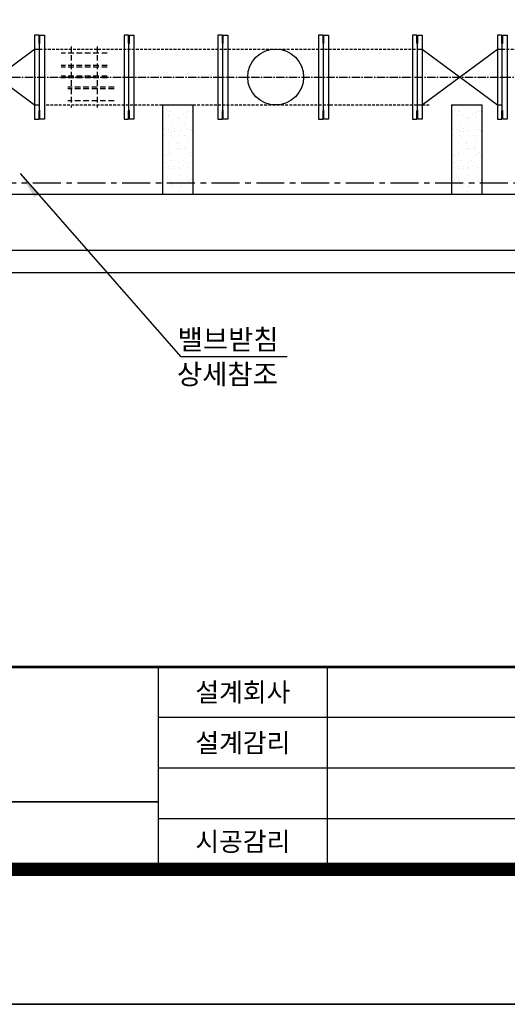
# Model space of a CAD drawing. Units: inches. Extents: x 0 to 112716, y -132463 to 0.
# Drawn here: x 41605 to 43786, y -78667 to -74263 of the extents above; entities that cross this region are included whole.
import ezdxf
from ezdxf.enums import TextEntityAlignment as Align

# ---------------------------------------------------------------- set-up
doc = ezdxf.new("R2010")
doc.units = ezdxf.units.IN
doc.header["$LTSCALE"] = 100
doc.header["$MEASUREMENT"] = 0
for name, pattern in [('CEN', [12, 5.5, -0.5, 0, -0.5, 5.5]), ('CENTER', [2, 1.25, -0.25, 0.25, -0.25]), ('CENTER2', [1.125, 0.75, -0.125, 0.125, -0.125]), ('HIDDEN', [0.375, 0.25, -0.125])]:
    doc.linetypes.add(name, pattern=pattern)
for name, color, linetype in [('1', 1, 'Continuous'), ('1-2', 1, 'CEN'), ('2-1', 2, 'HIDDEN'), ('3', 2, 'Continuous'), ('4', 4, 'Continuous'), ('PipeLine', 6, 'Continuous'), ('도곽', 7, 'Continuous')]:
    doc.layers.add(name, color=color, linetype=linetype)
doc.layers.add('WA-DIM', color=1, linetype='Continuous', lineweight=20)
doc.styles.add('굴림체', font='GulimChe.ttf')

# ---------------------------------------------------------------- blocks, each defined once
blk = doc.blocks.new('도곽')
blk.add_lwpolyline([(4.41, 4.04), (844.41, 4.04), (844.41, 598.04), (4.41, 598.04)], close=True)
at = {"layer": '도곽', "const_width": 2}
blk.add_lwpolyline([(29.41, 24.04), (29.41, 578.04), (825.41, 578.04), (825.41, 24.04)], close=True, dxfattribs=at)
at = {"layer": '도곽', "color": 0, "linetype": 'Continuous'}
for points, const_width in [([(29.41, 54.04), (825.41, 54.04)], 0.4), ([(189.41, 54.04), (189.41, 24.04)], 0.2), ([(214.41, 54.04), (214.41, 24.04)], 0.2), ([(284.41, 46.54), (189.41, 46.54)], 0.2), ([(284.41, 39.04), (189.41, 39.04)], 0.2), ([(189.41, 34.04), (29.41, 34.04)], 0.2), ([(189.41, 31.54), (284.41, 31.54)], 0.2)]:
    blk.add_lwpolyline(points, dxfattribs=dict(at, const_width=const_width))
at = {"layer": '도곽', "style": '굴림체'}
for s, p in [('설계회사', (201.91, 50.29)), ('설계감리', (201.91, 42.79)), ('시공감리', (201.91, 28.14))]:
    blk.add_text(s, height=2.8, dxfattribs=at).set_placement(p, align=Align.MIDDLE_CENTER)

msp = doc.modelspace()

# ---------------------------------------------------------------- hatches: boundary and pattern name
at = {"layer": 'WA-DIM', "linetype": 'Continuous'}
h = msp.add_hatch(dxfattribs=at)
h.set_pattern_fill('AR-SAND', color=252, scale=30, style=0)
h.set_pattern_definition([(37.5, (4706.92, -83906.41), (-1.8898, 57.804713), [0, -45.6, 0, -51, 0, -48.75]), (7.5, (4706.92, -83906.41), (53.0933, 84.66438), [0, -24.6, 0, -41.1, 0, -15.75]), (327.5, (4670.02, -83906.41), (93.424256, 0.16977), [0, -15, 0, -54, 0, -70.5]), (317.5, (4670.02, -83906.41), (90.1838, 26.33027), [0, -7.5, 0, -35.4, 0, -40.5])])
h.paths.add_polyline_path([(42242.7, -74994.4), (42378.7, -74994.4), (42378.7, -74644.4), (42242.7, -74644.4)])
h.paths.add_polyline_path([(42242.7, -74994.4), (42242.7, -75044.4), (42378.7, -75044.4), (42378.7, -74994.4)])
h = msp.add_hatch(dxfattribs=at)
h.set_pattern_fill('AR-SAND', color=256, scale=30, style=0)
h.set_pattern_definition([(37.5, (5999.78, -83906.41), (-1.8898, 57.804713), [0, -45.6, 0, -51, 0, -48.75]), (7.5, (5999.78, -83906.41), (53.0933, 84.66438), [0, -24.6, 0, -41.1, 0, -15.75]), (327.5, (5962.88, -83906.41), (93.424256, 0.16977), [0, -15, 0, -54, 0, -70.5]), (317.5, (5962.88, -83906.41), (90.1838, 26.33027), [0, -7.5, 0, -35.4, 0, -40.5])])
h.paths.add_polyline_path([(43535.6, -74994.4), (43671.6, -74994.4), (43671.6, -74644.4), (43535.6, -74644.4)])
h.paths.add_polyline_path([(43535.6, -74994.4), (43535.6, -75044.4), (43671.6, -75044.4), (43671.6, -74994.4)])

# ---------------------------------------------------------------- linework, layer by layer
at = {"layer": '1'}
msp.add_line((42800.6, -75771.3), (42325.2, -75771.3), dxfattribs=at)
at = {"layer": '1-2', "linetype": 'CENTER2', "ltscale": 0.5}
msp.add_lwpolyline([(39039.5, -74519.4), (46103.5, -74519.4)], dxfattribs=at)
at = {"layer": '2-1', "ltscale": 0.5}
for p, q in [((41693.3, -74394.4), (43383.3, -74394.4)), ((43763.3, -74394.4), (45038.3, -74394.4)), ((41723.4, -74644.4), (42993.4, -74644.4)), ((42993.4, -74644.4), (43435.4, -74644.4))]:
    msp.add_line(p, q, dxfattribs=at)
at = {"layer": '3', "linetype": 'HIDDEN'}
for p, q in [((41835, -74383.5), (41835, -74655.4)), ((41951.5, -74383.5), (41951.5, -74655.4)), ((41996.5, -74413), (41790, -74413)), ((41996.5, -74467.2), (41790, -74467.2)), ((41996.5, -74474.7), (41790, -74474.7)), ((41996.5, -74515.7), (41790, -74515.7)), ((41996.5, -74523.2), (41790, -74523.2)), ((42026.7, -74564.2), (41820.2, -74564.2)), ((42026.7, -74571.7), (41820.2, -74571.7)), ((42026.7, -74625.8), (41820.2, -74625.8))]:
    msp.add_line(p, q, dxfattribs=at)
at = {"layer": '3', "color": 1}
msp.add_line((41607.1, -74950.9), (42325.2, -75771.3), dxfattribs=at)
at = {"layer": '3', "color": 210, "linetype": 'CENTER'}
msp.add_line((44988.3, -74994.4), (40088.3, -74994.4), dxfattribs=at)
at = {"layer": '3', "color": 7}
for p, q in [((45038.3, -75044.4), (40038.3, -75044.4)), ((39518.4, -75294.4), (45618.4, -75294.4))]:
    msp.add_line(p, q, dxfattribs=at)
at = {"layer": '3'}
msp.add_line((41348.8, -75394.4), (45718.4, -75394.4), dxfattribs=at)
at = {"layer": '3', "color": 1}
msp.add_solid([(41670.8, -75057.2), (41694.9, -75039.4), (41607.1, -74950.9)], dxfattribs=at)
at = {"layer": '4', "color": 2}
for points in [[(41693.3, -74694.4), (41693.3, -74370.6), (41691.3, -74368.6), (41691.3, -74331.6), (41671.3, -74331.6), (41671.3, -74707.3), (41691.3, -74707.3), (41691.3, -74670.3), (41693.3, -74668.3)], [(41693.3, -74694.4), (41693.3, -74370.6), (41695.3, -74368.6), (41695.3, -74331.6), (41715.3, -74331.6), (41715.3, -74707.3), (41695.3, -74707.3), (41695.3, -74670.3), (41693.3, -74668.3)], [(42093.3, -74694.4), (42093.3, -74370.6), (42091.3, -74368.6), (42091.3, -74331.6), (42071.3, -74331.6), (42071.3, -74707.3), (42091.3, -74707.3), (42091.3, -74670.3), (42093.3, -74668.3)], [(42093.3, -74694.4), (42093.3, -74370.6), (42095.3, -74368.6), (42095.3, -74331.6), (42115.3, -74331.6), (42115.3, -74707.3), (42095.3, -74707.3), (42095.3, -74670.3), (42093.3, -74668.3)], [(42513.3, -74694.4), (42513.3, -74370.6), (42511.3, -74368.6), (42511.3, -74331.6), (42491.3, -74331.6), (42491.3, -74707.3), (42511.3, -74707.3), (42511.3, -74670.3), (42513.3, -74668.3)], [(42513.3, -74694.4), (42513.3, -74370.6), (42515.3, -74368.6), (42515.3, -74331.6), (42535.3, -74331.6), (42535.3, -74707.3), (42515.3, -74707.3), (42515.3, -74670.3), (42513.3, -74668.3)], [(42963.3, -74694.4), (42963.3, -74370.6), (42961.3, -74368.6), (42961.3, -74331.6), (42941.3, -74331.6), (42941.3, -74707.3), (42961.3, -74707.3), (42961.3, -74670.3), (42963.3, -74668.3)], [(42963.3, -74694.4), (42963.3, -74370.6), (42965.3, -74368.6), (42965.3, -74331.6), (42985.3, -74331.6), (42985.3, -74707.3), (42965.3, -74707.3), (42965.3, -74670.3), (42963.3, -74668.3)], [(43383.3, -74694.4), (43383.3, -74370.6), (43381.3, -74368.6), (43381.3, -74331.6), (43361.3, -74331.6), (43361.3, -74707.3), (43381.3, -74707.3), (43381.3, -74670.3), (43383.3, -74668.3)], [(43383.3, -74694.4), (43383.3, -74370.6), (43385.3, -74368.6), (43385.3, -74331.6), (43405.3, -74331.6), (43405.3, -74707.3), (43385.3, -74707.3), (43385.3, -74670.3), (43383.3, -74668.3)], [(43763.3, -74694.4), (43763.3, -74370.6), (43761.3, -74368.6), (43761.3, -74331.6), (43741.3, -74331.6), (43741.3, -74707.3), (43761.3, -74707.3), (43761.3, -74670.3), (43763.3, -74668.3)], [(43763.3, -74694.4), (43763.3, -74370.6), (43765.3, -74368.6), (43765.3, -74331.6), (43785.3, -74331.6), (43785.3, -74707.3), (43765.3, -74707.3), (43765.3, -74670.3), (43763.3, -74668.3)]]:
    msp.add_lwpolyline(points, close=True, dxfattribs=at)
for points in [[(41313.3, -74644.4), (41335.3, -74644.4), (41671.3, -74394.4), (41693.3, -74394.4)], [(41313.3, -74394.4), (41335.3, -74394.4), (41671.3, -74644.4), (41693.3, -74644.4)], [(43383.3, -74644.4), (43405.3, -74644.4), (43741.3, -74394.4), (43763.3, -74394.4)], [(43383.3, -74394.4), (43405.3, -74394.4), (43741.3, -74644.4), (43763.3, -74644.4)]]:
    msp.add_lwpolyline(points, dxfattribs=at)
msp.add_circle((42749.6, -74519.4), 125, dxfattribs=at)
at = {"layer": 'PipeLine', "color": 252, "linetype": 'Continuous'}
for p, q in [((42242.7, -74644.4), (42378.7, -74644.4)), ((42242.7, -74644.4), (42242.7, -75044.4)), ((42378.7, -74644.4), (42378.7, -75044.4))]:
    msp.add_line(p, q, dxfattribs=at)
at = {"layer": 'PipeLine', "linetype": 'Continuous'}
for p, q in [((43535.6, -74644.4), (43671.6, -74644.4)), ((43535.6, -74644.4), (43535.6, -75044.4)), ((43671.6, -74644.4), (43671.6, -75044.4))]:
    msp.add_line(p, q, dxfattribs=at)

# ---------------------------------------------------------------- block references
at = {"xscale": 30.18844221107429, "yscale": 30.18844221106701, "zscale": 30.18844221106638}
for p in [(36507.4, -78789.2), (36507.4, -96721.1)]:
    msp.add_blockref('도곽', p, dxfattribs=at)

# ---------------------------------------------------------------- texts
at = {"layer": '3', "style": '굴림체'}
for s, p in [('밸브받침', (42311, -75738.6)), ('상세참조', (42307.9, -75893.9))]:
    msp.add_text(s, height=90, dxfattribs=at).set_placement(p)

doc.saveas('drawing.dxf')
